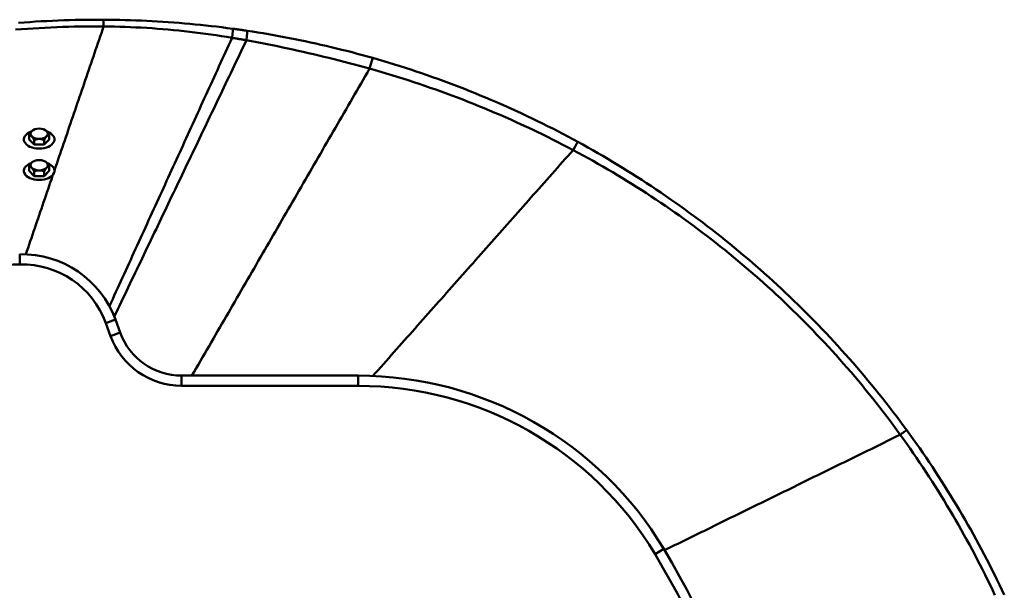
# Model space of a CAD drawing. Units: millimetres. Extents: x -383 to 1636, y -341 to 4473.
# Drawn here: x 770 to 1351, y 882 to 1218 of the extents above; entities that cross this region are included whole.
import ezdxf

# ---------------------------------------------------------------- set-up
doc = ezdxf.new("R2010")
doc.units = ezdxf.units.MM
doc.header["$LTSCALE"] = 0.4
doc.layers.get('0').update_dxf_attribs({"color": 104, "lineweight": 25})

msp = doc.modelspace()

# ---------------------------------------------------------------- linework, layer by layer
at = {"linetype": 'Continuous', "lineweight": 50}
for p, q in [((776.05, 1147.56), (776.05, 1150.29)), ((778.54, 1153.2), (778.36, 1153.11)), ((785.33, 1153.2), (785.51, 1153.11)), ((787.83, 1147.56), (787.83, 1150.29)), ((772.94, 1146.69), (772.94, 1147.56)), ((778.99, 1144.51), (776.05, 1147.56)), ((778.99, 1144.51), (778.99, 1147.24)), ((784.88, 1144.51), (778.99, 1144.51)), ((787.83, 1147.56), (784.88, 1144.51)), ((784.88, 1144.51), (784.88, 1147.24)), ((790.94, 1147.01), (790.94, 1147.56)), ((778.54, 1134.66), (778.36, 1134.56)), ((785.33, 1134.66), (785.51, 1134.56)), ((772.94, 1128.28), (772.94, 1129.02)), ((776.05, 1129.02), (776.05, 1131.75)), ((778.99, 1125.96), (776.05, 1129.02)), ((778.99, 1125.96), (778.99, 1128.7)), ((787.83, 1129.02), (784.88, 1125.96)), ((784.88, 1125.96), (784.88, 1128.7)), ((787.83, 1129.02), (787.83, 1131.75)), ((790.94, 1128.54), (790.94, 1129.02)), ((784.88, 1125.96), (778.99, 1125.96)), ((770.6, 1073.82), (770.45, 1079.81)), ((821.25, 1039.26), (826.89, 1041.31)), ((821.25, 1039.26), (824.07, 1031.52)), ((829.71, 1033.57), (826.89, 1041.31)), ((824.07, 1031.52), (829.71, 1033.57)), ((970, 1008.21), (865.93, 1008.21)), ((865.93, 1002.21), (865.93, 1008.21)), ((970, 1002.21), (970, 1008.21)), ((865.93, 1002.21), (970, 1002.21)), ((1150.25, 905.96), (1145.1, 902.88))]:
    msp.add_line(p, q, dxfattribs=at)
for points in [[(768.08, 1212.36), (771.53, 1212.62), (774.98, 1212.87), (778.44, 1213.09), (781.89, 1213.3), (785.35, 1213.48), (788.81, 1213.65), (792.27, 1213.79), (795.73, 1213.92), (799.19, 1214.02), (802.65, 1214.11), (806.11, 1214.17), (809.57, 1214.22), (813.03, 1214.24), (816.49, 1214.24), (819.95, 1214.23)], [(819.95, 1218.2), (816.6, 1218.21), (813.24, 1218.2), (809.89, 1218.17), (806.54, 1218.12), (803.19, 1218.05), (799.84, 1217.96), (796.49, 1217.86), (793.14, 1217.73), (789.79, 1217.59), (786.44, 1217.42), (783.09, 1217.24), (779.75, 1217.04), (776.4, 1216.82), (773.06, 1216.58), (769.72, 1216.32)], [(790.93, 1129.22), (791.61, 1131.19), (792.28, 1133.17), (792.96, 1135.15), (793.63, 1137.12), (794.31, 1139.1), (794.98, 1141.08), (795.66, 1143.06), (796.33, 1145.03), (797.01, 1147.01), (797.68, 1148.99), (798.36, 1150.96), (799.03, 1152.94), (799.71, 1154.92), (800.38, 1156.89), (801.05, 1158.87), (801.73, 1160.85), (802.4, 1162.83), (803.08, 1164.8), (803.75, 1166.78), (804.43, 1168.76), (805.1, 1170.73), (805.78, 1172.71), (806.45, 1174.69), (807.13, 1176.67), (807.8, 1178.64), (808.48, 1180.62), (809.15, 1182.6), (809.83, 1184.57), (810.5, 1186.55), (811.18, 1188.53), (811.85, 1190.5), (812.53, 1192.48), (813.2, 1194.46), (813.88, 1196.44), (814.55, 1198.41), (815.23, 1200.39), (815.9, 1202.37), (816.58, 1204.34), (817.25, 1206.32), (817.93, 1208.3), (818.6, 1210.28), (819.28, 1212.25), (819.95, 1214.23)], [(896.04, 1212.88), (892.89, 1213.3), (889.74, 1213.7), (886.58, 1214.09), (883.42, 1214.45), (880.26, 1214.8), (877.1, 1215.14), (873.93, 1215.45), (870.76, 1215.75), (867.6, 1216.03), (864.43, 1216.3), (861.26, 1216.54), (858.08, 1216.77), (854.91, 1216.99), (851.74, 1217.18), (848.56, 1217.36), (845.38, 1217.52), (842.21, 1217.67), (839.03, 1217.8), (835.85, 1217.91), (832.67, 1218), (829.49, 1218.08), (826.31, 1218.14), (823.13, 1218.18), (819.95, 1218.2)], [(819.95, 1214.23), (819.95, 1214.54), (819.95, 1214.84), (819.95, 1215.13), (819.95, 1215.41), (819.95, 1215.68), (819.95, 1215.93), (819.95, 1216.17), (819.95, 1216.4), (819.95, 1216.61), (819.95, 1216.81), (819.95, 1217), (819.95, 1217.17), (819.95, 1217.34), (819.95, 1217.48), (819.95, 1217.62), (819.95, 1217.74), (819.95, 1217.85), (819.95, 1217.94), (819.95, 1218.02), (819.95, 1218.09), (819.95, 1218.14), (819.95, 1218.17), (819.95, 1218.2), (819.95, 1218.2)], [(819.95, 1214.23), (823.13, 1214.19), (826.3, 1214.14), (829.48, 1214.06), (832.65, 1213.95), (835.82, 1213.83), (839, 1213.69), (842.17, 1213.52), (845.34, 1213.33), (848.5, 1213.13), (851.67, 1212.9), (854.83, 1212.64), (857.99, 1212.37), (861.15, 1212.08), (864.3, 1211.76), (867.46, 1211.43), (870.61, 1211.08), (873.75, 1210.7), (876.89, 1210.3), (880.03, 1209.89), (883.17, 1209.45), (886.3, 1209), (889.43, 1208.53), (892.55, 1208.03), (895.67, 1207.52)], [(904.64, 1211.65), (904.29, 1211.71), (903.93, 1211.76), (903.57, 1211.82), (903.21, 1211.87), (902.85, 1211.92), (902.49, 1211.97), (902.14, 1212.03), (901.78, 1212.08), (901.42, 1212.13), (901.06, 1212.18), (900.7, 1212.23), (900.34, 1212.28), (899.99, 1212.34), (899.63, 1212.39), (899.27, 1212.44), (898.91, 1212.49), (898.55, 1212.54), (898.19, 1212.59), (897.84, 1212.64), (897.48, 1212.69), (897.12, 1212.74), (896.76, 1212.79), (896.4, 1212.83), (896.04, 1212.88)], [(978.64, 1195.62), (975.6, 1196.48), (972.55, 1197.32), (969.51, 1198.14), (966.46, 1198.95), (963.4, 1199.74), (960.34, 1200.52), (957.27, 1201.28), (954.21, 1202.02), (951.13, 1202.75), (948.06, 1203.46), (944.98, 1204.15), (941.89, 1204.83), (938.81, 1205.49), (935.72, 1206.13), (932.62, 1206.76), (929.53, 1207.37), (926.43, 1207.96), (923.32, 1208.54), (920.22, 1209.1), (917.11, 1209.64), (913.99, 1210.17), (910.88, 1210.68), (907.76, 1211.18), (904.64, 1211.65)], [(823.36, 1049.16), (824.33, 1051.27), (825.29, 1053.38), (826.25, 1055.49), (827.22, 1057.61), (828.18, 1059.72), (829.15, 1061.83), (830.11, 1063.94), (831.08, 1066.05), (832.04, 1068.16), (833, 1070.28), (833.97, 1072.39), (834.93, 1074.5), (835.9, 1076.61), (836.86, 1078.72), (837.82, 1080.83), (838.79, 1082.94), (839.75, 1085.06), (840.72, 1087.17), (841.68, 1089.28), (842.65, 1091.39), (843.61, 1093.5), (844.57, 1095.61), (845.54, 1097.72), (846.5, 1099.84), (847.47, 1101.95), (848.43, 1104.06), (849.39, 1106.17), (850.36, 1108.28), (851.32, 1110.39), (852.29, 1112.51), (853.25, 1114.62), (854.21, 1116.73), (855.18, 1118.84), (856.14, 1120.95), (857.11, 1123.06), (858.07, 1125.17), (859.04, 1127.29), (860, 1129.4), (860.96, 1131.51), (861.93, 1133.62), (862.89, 1135.73), (863.86, 1137.84), (864.82, 1139.95), (865.78, 1142.07), (866.75, 1144.18), (867.71, 1146.29), (868.68, 1148.4), (869.64, 1150.51), (870.61, 1152.62), (871.57, 1154.74), (872.53, 1156.85), (873.5, 1158.96), (874.46, 1161.07), (875.43, 1163.18), (876.39, 1165.29), (877.35, 1167.4), (878.32, 1169.52), (879.28, 1171.63), (880.25, 1173.74), (881.21, 1175.85), (882.17, 1177.96), (883.14, 1180.07), (884.1, 1182.19), (885.07, 1184.3), (886.03, 1186.41), (887, 1188.52), (887.96, 1190.63), (888.92, 1192.74), (889.89, 1194.85), (890.85, 1196.97), (891.82, 1199.08), (892.78, 1201.19), (893.74, 1203.3), (894.71, 1205.41), (895.67, 1207.52)], [(826.23, 1043.05), (827.25, 1045.2), (828.28, 1047.34), (829.3, 1049.49), (830.33, 1051.63), (831.35, 1053.78), (832.38, 1055.92), (833.4, 1058.06), (834.43, 1060.21), (835.46, 1062.35), (836.48, 1064.5), (837.51, 1066.64), (838.53, 1068.79), (839.56, 1070.93), (840.58, 1073.08), (841.61, 1075.22), (842.63, 1077.37), (843.66, 1079.51), (844.68, 1081.66), (845.71, 1083.8), (846.73, 1085.95), (847.76, 1088.09), (848.78, 1090.24), (849.81, 1092.38), (850.84, 1094.52), (851.86, 1096.67), (852.89, 1098.81), (853.91, 1100.96), (854.94, 1103.1), (855.96, 1105.25), (856.99, 1107.39), (858.01, 1109.54), (859.04, 1111.68), (860.06, 1113.83), (861.09, 1115.97), (862.11, 1118.12), (863.14, 1120.26), (864.17, 1122.41), (865.19, 1124.55), (866.22, 1126.7), (867.24, 1128.84), (868.27, 1130.98), (869.29, 1133.13), (870.32, 1135.27), (871.34, 1137.42), (872.37, 1139.56), (873.39, 1141.71), (874.42, 1143.85), (875.44, 1146), (876.47, 1148.14), (877.49, 1150.29), (878.52, 1152.43), (879.55, 1154.58), (880.57, 1156.72), (881.6, 1158.87), (882.62, 1161.01), (883.65, 1163.15), (884.67, 1165.3), (885.7, 1167.44), (886.72, 1169.59), (887.75, 1171.73), (888.77, 1173.88), (889.8, 1176.02), (890.82, 1178.17), (891.85, 1180.31), (892.88, 1182.46), (893.9, 1184.6), (894.93, 1186.75), (895.95, 1188.89), (896.98, 1191.04), (898, 1193.18), (899.03, 1195.33), (900.05, 1197.47), (901.08, 1199.61), (902.1, 1201.76), (903.13, 1203.9), (904.15, 1206.05)], [(895.67, 1207.52), (896.03, 1207.46), (896.38, 1207.4), (896.73, 1207.35), (897.09, 1207.29), (897.44, 1207.23), (897.8, 1207.17), (898.15, 1207.11), (898.5, 1207.05), (898.86, 1206.98), (899.21, 1206.92), (899.56, 1206.86), (899.92, 1206.8), (900.27, 1206.74), (900.62, 1206.68), (900.98, 1206.62), (901.33, 1206.55), (901.68, 1206.49), (902.04, 1206.43), (902.39, 1206.37), (902.74, 1206.3), (903.1, 1206.24), (903.45, 1206.18), (903.8, 1206.11), (904.15, 1206.05)], [(904.15, 1206.05), (907.22, 1205.49), (910.28, 1204.92), (913.34, 1204.33), (916.39, 1203.73), (919.44, 1203.12), (922.49, 1202.5), (925.53, 1201.87), (928.57, 1201.22), (931.61, 1200.56), (934.64, 1199.89), (937.67, 1199.21), (940.7, 1198.52), (943.73, 1197.82), (946.75, 1197.1), (949.76, 1196.38), (952.78, 1195.64), (955.79, 1194.89), (958.8, 1194.13), (961.8, 1193.36), (964.81, 1192.57), (967.81, 1191.78), (970.8, 1190.97), (973.8, 1190.15), (976.79, 1189.32)], [(1099.58, 1146.1), (1096.63, 1147.7), (1093.67, 1149.29), (1090.7, 1150.85), (1087.72, 1152.4), (1084.73, 1153.93), (1081.74, 1155.45), (1078.73, 1156.95), (1075.72, 1158.43), (1072.7, 1159.89), (1069.66, 1161.34), (1066.63, 1162.77), (1063.58, 1164.18), (1060.52, 1165.58), (1057.46, 1166.96), (1054.39, 1168.32), (1051.31, 1169.66), (1048.23, 1170.99), (1045.14, 1172.29), (1042.04, 1173.58), (1038.93, 1174.85), (1035.82, 1176.11), (1032.7, 1177.34), (1029.57, 1178.56), (1026.43, 1179.76), (1023.29, 1180.95), (1020.14, 1182.11), (1016.98, 1183.26), (1013.82, 1184.39), (1010.65, 1185.5), (1007.47, 1186.6), (1004.29, 1187.67), (1001.1, 1188.73), (997.91, 1189.77), (994.71, 1190.79), (991.51, 1191.79), (988.3, 1192.78), (985.08, 1193.74), (981.86, 1194.69), (978.64, 1195.62)], [(872.03, 1008.21), (873.29, 1010.39), (874.56, 1012.57), (875.82, 1014.76), (877.08, 1016.94), (878.34, 1019.12), (879.6, 1021.3), (880.87, 1023.48), (882.13, 1025.67), (883.39, 1027.85), (884.65, 1030.03), (885.92, 1032.21), (887.18, 1034.4), (888.44, 1036.58), (889.7, 1038.76), (890.96, 1040.94), (892.23, 1043.12), (893.49, 1045.31), (894.75, 1047.49), (896.01, 1049.67), (897.27, 1051.85), (898.54, 1054.03), (899.8, 1056.22), (901.06, 1058.4), (902.32, 1060.58), (903.58, 1062.76), (904.85, 1064.94), (906.11, 1067.13), (907.37, 1069.31), (908.63, 1071.49), (909.9, 1073.67), (911.16, 1075.86), (912.42, 1078.04), (913.68, 1080.22), (914.94, 1082.4), (916.21, 1084.58), (917.47, 1086.77), (918.73, 1088.95), (919.99, 1091.13), (921.25, 1093.31), (922.52, 1095.49), (923.78, 1097.68), (925.04, 1099.86), (926.3, 1102.04), (927.56, 1104.22), (928.83, 1106.4), (930.09, 1108.59), (931.35, 1110.77), (932.61, 1112.95), (933.88, 1115.13), (935.14, 1117.32), (936.4, 1119.5), (937.66, 1121.68), (938.92, 1123.86), (940.19, 1126.04), (941.45, 1128.23), (942.71, 1130.41), (943.97, 1132.59), (945.23, 1134.77), (946.5, 1136.95), (947.76, 1139.14), (949.02, 1141.32), (950.28, 1143.5), (951.55, 1145.68), (952.81, 1147.86), (954.07, 1150.05), (955.33, 1152.23), (956.59, 1154.41), (957.86, 1156.59), (959.12, 1158.77), (960.38, 1160.96), (961.64, 1163.14), (962.9, 1165.32), (964.17, 1167.5), (965.43, 1169.69), (966.69, 1171.87), (967.95, 1174.05), (969.21, 1176.23), (970.48, 1178.41), (971.74, 1180.6), (973, 1182.78), (974.26, 1184.96), (975.53, 1187.14), (976.79, 1189.32)], [(976.79, 1189.32), (980.06, 1188.4), (983.33, 1187.45), (986.6, 1186.48), (989.86, 1185.5), (993.12, 1184.5), (996.37, 1183.48), (999.61, 1182.44), (1002.85, 1181.38), (1006.08, 1180.3), (1009.31, 1179.21), (1012.53, 1178.1), (1015.75, 1176.97), (1018.95, 1175.82), (1022.16, 1174.65), (1025.35, 1173.47), (1028.54, 1172.26), (1031.72, 1171.04), (1034.89, 1169.8), (1038.06, 1168.55), (1041.22, 1167.27), (1044.37, 1165.98), (1047.52, 1164.67), (1050.66, 1163.34), (1053.79, 1161.99), (1056.91, 1160.63), (1060.03, 1159.24), (1063.14, 1157.84), (1066.24, 1156.43), (1069.34, 1154.99), (1072.42, 1153.54), (1075.5, 1152.07), (1078.57, 1150.58), (1081.63, 1149.07), (1084.68, 1147.55), (1087.73, 1146.01), (1090.76, 1144.46), (1093.79, 1142.88), (1096.8, 1141.29)], [(776.05, 1150.29), (776.11, 1150.41), (776.18, 1150.53), (776.24, 1150.64), (776.3, 1150.75), (776.37, 1150.86), (776.43, 1150.96), (776.49, 1151.06), (776.55, 1151.16), (776.61, 1151.26), (776.67, 1151.36), (776.74, 1151.45), (776.8, 1151.54), (776.86, 1151.63), (776.92, 1151.71), (776.98, 1151.79), (777.04, 1151.88), (777.1, 1151.95), (777.16, 1152.03), (777.22, 1152.11), (777.28, 1152.18), (777.34, 1152.25), (777.4, 1152.32), (777.46, 1152.39), (777.52, 1152.45)], [(777.52, 1149.4), (777.46, 1149.46), (777.4, 1149.52), (777.34, 1149.58), (777.28, 1149.63), (777.22, 1149.69), (777.16, 1149.74), (777.1, 1149.78), (777.04, 1149.83), (776.98, 1149.87), (776.92, 1149.91), (776.86, 1149.95), (776.8, 1149.99), (776.74, 1150.02), (776.67, 1150.06), (776.61, 1150.09), (776.55, 1150.12), (776.49, 1150.15), (776.43, 1150.17), (776.37, 1150.2), (776.3, 1150.22), (776.24, 1150.24), (776.18, 1150.26), (776.11, 1150.28), (776.05, 1150.29)], [(777.52, 1152.45), (777.56, 1152.49), (777.59, 1152.52), (777.63, 1152.56), (777.66, 1152.59), (777.7, 1152.63), (777.73, 1152.66), (777.77, 1152.69), (777.8, 1152.72), (777.84, 1152.75), (777.87, 1152.78), (777.91, 1152.81), (777.94, 1152.83), (777.98, 1152.86), (778.01, 1152.89), (778.05, 1152.91), (778.08, 1152.94), (778.12, 1152.96), (778.15, 1152.98), (778.19, 1153.01), (778.22, 1153.03), (778.26, 1153.05), (778.29, 1153.07), (778.33, 1153.09), (778.36, 1153.11)], [(785.51, 1153.11), (785.55, 1153.09), (785.58, 1153.07), (785.62, 1153.05), (785.65, 1153.03), (785.69, 1153.01), (785.72, 1152.98), (785.76, 1152.96), (785.79, 1152.94), (785.83, 1152.91), (785.86, 1152.89), (785.9, 1152.86), (785.93, 1152.83), (785.97, 1152.81), (786, 1152.78), (786.04, 1152.75), (786.07, 1152.72), (786.11, 1152.69), (786.14, 1152.66), (786.18, 1152.63), (786.21, 1152.59), (786.25, 1152.56), (786.28, 1152.52), (786.32, 1152.49), (786.35, 1152.45)], [(786.35, 1152.45), (786.42, 1152.39), (786.48, 1152.32), (786.54, 1152.25), (786.6, 1152.18), (786.66, 1152.11), (786.72, 1152.03), (786.78, 1151.95), (786.84, 1151.88), (786.9, 1151.79), (786.96, 1151.71), (787.02, 1151.63), (787.08, 1151.54), (787.14, 1151.45), (787.2, 1151.36), (787.26, 1151.26), (787.32, 1151.16), (787.38, 1151.06), (787.45, 1150.96), (787.51, 1150.86), (787.57, 1150.75), (787.63, 1150.64), (787.7, 1150.53), (787.76, 1150.41), (787.83, 1150.29)], [(787.83, 1150.29), (787.76, 1150.28), (787.7, 1150.26), (787.63, 1150.24), (787.57, 1150.22), (787.51, 1150.2), (787.45, 1150.17), (787.38, 1150.15), (787.32, 1150.12), (787.26, 1150.09), (787.2, 1150.06), (787.14, 1150.02), (787.08, 1149.99), (787.02, 1149.95), (786.96, 1149.91), (786.9, 1149.87), (786.84, 1149.83), (786.78, 1149.78), (786.72, 1149.74), (786.66, 1149.69), (786.6, 1149.63), (786.54, 1149.58), (786.48, 1149.52), (786.42, 1149.46), (786.35, 1149.4)], [(778.99, 1147.24), (778.93, 1147.36), (778.86, 1147.48), (778.8, 1147.59), (778.74, 1147.7), (778.67, 1147.81), (778.61, 1147.91), (778.55, 1148.01), (778.49, 1148.11), (778.43, 1148.21), (778.37, 1148.3), (778.31, 1148.4), (778.25, 1148.49), (778.19, 1148.57), (778.13, 1148.66), (778.07, 1148.74), (778.01, 1148.82), (777.95, 1148.9), (777.89, 1148.98), (777.83, 1149.06), (777.77, 1149.13), (777.7, 1149.2), (777.64, 1149.27), (777.58, 1149.34), (777.52, 1149.4)], [(781.94, 1147.87), (781.81, 1147.87), (781.69, 1147.87), (781.57, 1147.86), (781.45, 1147.86), (781.33, 1147.85), (781.21, 1147.83), (781.09, 1147.82), (780.97, 1147.8), (780.85, 1147.78), (780.73, 1147.76), (780.61, 1147.74), (780.49, 1147.71), (780.37, 1147.69), (780.25, 1147.66), (780.12, 1147.62), (780, 1147.59), (779.88, 1147.55), (779.76, 1147.52), (779.63, 1147.48), (779.51, 1147.43), (779.38, 1147.39), (779.25, 1147.34), (779.12, 1147.29), (778.99, 1147.24)], [(784.88, 1147.24), (784.75, 1147.29), (784.62, 1147.34), (784.5, 1147.39), (784.37, 1147.43), (784.24, 1147.48), (784.12, 1147.52), (784, 1147.55), (783.87, 1147.59), (783.75, 1147.62), (783.63, 1147.66), (783.51, 1147.69), (783.39, 1147.71), (783.27, 1147.74), (783.15, 1147.76), (783.03, 1147.78), (782.91, 1147.8), (782.79, 1147.82), (782.67, 1147.83), (782.55, 1147.85), (782.43, 1147.86), (782.31, 1147.86), (782.18, 1147.87), (782.06, 1147.87), (781.94, 1147.87)], [(786.35, 1149.4), (786.29, 1149.34), (786.23, 1149.27), (786.17, 1149.2), (786.11, 1149.13), (786.05, 1149.06), (785.99, 1148.98), (785.93, 1148.9), (785.87, 1148.82), (785.81, 1148.74), (785.75, 1148.66), (785.69, 1148.57), (785.63, 1148.49), (785.57, 1148.4), (785.51, 1148.3), (785.45, 1148.21), (785.39, 1148.11), (785.33, 1148.01), (785.26, 1147.91), (785.2, 1147.81), (785.14, 1147.7), (785.08, 1147.59), (785.01, 1147.48), (784.95, 1147.36), (784.88, 1147.24)], [(1293.41, 976.16), (1291.42, 978.88), (1289.41, 981.58), (1287.38, 984.27), (1285.34, 986.96), (1283.28, 989.63), (1281.21, 992.29), (1279.12, 994.94), (1277.01, 997.58), (1274.89, 1000.2), (1272.76, 1002.82), (1270.61, 1005.42), (1268.44, 1008.01), (1266.26, 1010.59), (1264.06, 1013.15), (1261.85, 1015.71), (1259.62, 1018.25), (1257.38, 1020.78), (1255.13, 1023.29), (1252.86, 1025.79), (1250.58, 1028.28), (1248.28, 1030.76), (1245.96, 1033.22), (1243.64, 1035.67), (1241.3, 1038.11), (1238.95, 1040.53), (1236.58, 1042.94), (1234.2, 1045.34), (1231.8, 1047.72), (1229.4, 1050.08), (1226.98, 1052.44), (1224.54, 1054.78), (1222.1, 1057.1), (1219.64, 1059.41), (1217.17, 1061.7), (1214.68, 1063.99), (1212.19, 1066.25), (1209.68, 1068.5), (1207.16, 1070.74), (1204.62, 1072.96), (1202.08, 1075.16), (1199.52, 1077.36), (1196.94, 1079.54), (1194.36, 1081.7), (1191.76, 1083.85), (1189.15, 1085.99), (1186.53, 1088.11), (1183.89, 1090.21), (1181.24, 1092.31), (1178.58, 1094.38), (1175.9, 1096.44), (1173.22, 1098.49), (1170.52, 1100.52), (1167.81, 1102.54), (1165.09, 1104.54), (1162.36, 1106.53), (1159.61, 1108.5), (1156.86, 1110.45), (1154.09, 1112.39), (1151.31, 1114.31), (1148.52, 1116.22), (1145.72, 1118.11), (1142.91, 1119.98), (1140.09, 1121.84), (1137.26, 1123.68), (1134.42, 1125.51), (1131.57, 1127.32), (1128.71, 1129.11), (1125.84, 1130.89), (1122.95, 1132.64), (1120.06, 1134.39), (1117.16, 1136.11), (1114.26, 1137.82), (1111.34, 1139.51), (1108.41, 1141.18), (1105.48, 1142.84), (1102.53, 1144.48), (1099.58, 1146.1)], [(978.7, 1008.03), (980.26, 1009.78), (981.81, 1011.54), (983.37, 1013.29), (984.92, 1015.04), (986.47, 1016.8), (988.03, 1018.55), (989.58, 1020.3), (991.14, 1022.06), (992.69, 1023.81), (994.24, 1025.56), (995.8, 1027.32), (997.35, 1029.07), (998.91, 1030.82), (1000.46, 1032.58), (1002.01, 1034.33), (1003.57, 1036.08), (1005.12, 1037.84), (1006.67, 1039.59), (1008.23, 1041.35), (1009.78, 1043.1), (1011.34, 1044.85), (1012.89, 1046.61), (1014.44, 1048.36), (1016, 1050.11), (1017.55, 1051.87), (1019.11, 1053.62), (1020.66, 1055.37), (1022.21, 1057.13), (1023.77, 1058.88), (1025.32, 1060.63), (1026.88, 1062.39), (1028.43, 1064.14), (1029.98, 1065.89), (1031.54, 1067.65), (1033.09, 1069.4), (1034.65, 1071.15), (1036.2, 1072.91), (1037.75, 1074.66), (1039.31, 1076.41), (1040.86, 1078.17), (1042.42, 1079.92), (1043.97, 1081.67), (1045.52, 1083.43), (1047.08, 1085.18), (1048.63, 1086.93), (1050.19, 1088.69), (1051.74, 1090.44), (1053.29, 1092.2), (1054.85, 1093.95), (1056.4, 1095.7), (1057.95, 1097.46), (1059.51, 1099.21), (1061.06, 1100.96), (1062.62, 1102.72), (1064.17, 1104.47), (1065.72, 1106.22), (1067.28, 1107.98), (1068.83, 1109.73), (1070.39, 1111.48), (1071.94, 1113.24), (1073.49, 1114.99), (1075.05, 1116.74), (1076.6, 1118.5), (1078.16, 1120.25), (1079.71, 1122), (1081.26, 1123.76), (1082.82, 1125.51), (1084.37, 1127.26), (1085.93, 1129.02), (1087.48, 1130.77), (1089.03, 1132.52), (1090.59, 1134.28), (1092.14, 1136.03), (1093.7, 1137.78), (1095.25, 1139.54), (1096.8, 1141.29)], [(1096.8, 1141.29), (1099.75, 1139.72), (1102.68, 1138.12), (1105.61, 1136.51), (1108.53, 1134.88), (1111.44, 1133.24), (1114.34, 1131.57), (1117.24, 1129.89), (1120.12, 1128.19), (1122.99, 1126.48), (1125.86, 1124.74), (1128.71, 1122.99), (1131.56, 1121.23), (1134.39, 1119.44), (1137.22, 1117.64), (1140.03, 1115.82), (1142.84, 1113.98), (1145.63, 1112.13), (1148.41, 1110.26), (1151.18, 1108.38), (1153.94, 1106.47), (1156.69, 1104.55), (1159.43, 1102.62), (1162.16, 1100.67), (1164.87, 1098.7), (1167.58, 1096.72), (1170.27, 1094.72), (1172.94, 1092.7), (1175.61, 1090.67), (1178.27, 1088.63), (1180.91, 1086.56), (1183.54, 1084.49), (1186.15, 1082.39), (1188.76, 1080.29), (1191.35, 1078.16), (1193.92, 1076.03), (1196.49, 1073.87), (1199.04, 1071.71), (1201.57, 1069.53), (1204.1, 1067.33), (1206.61, 1065.12), (1209.11, 1062.89), (1211.59, 1060.65), (1214.06, 1058.39), (1216.53, 1056.12), (1218.97, 1053.83), (1221.41, 1051.53), (1223.83, 1049.21), (1226.24, 1046.88), (1228.63, 1044.53), (1231.01, 1042.17), (1233.38, 1039.8), (1235.73, 1037.4), (1238.07, 1035), (1240.39, 1032.58), (1242.71, 1030.15), (1245, 1027.7), (1247.28, 1025.24), (1249.55, 1022.77), (1251.8, 1020.28), (1254.04, 1017.78), (1256.26, 1015.27), (1258.47, 1012.74), (1260.66, 1010.2), (1262.84, 1007.65), (1265, 1005.08), (1267.14, 1002.51), (1269.27, 999.92), (1271.39, 997.32), (1273.49, 994.7), (1275.57, 992.08), (1277.63, 989.44), (1279.68, 986.79), (1281.72, 984.13), (1283.74, 981.46), (1285.74, 978.77), (1287.72, 976.08), (1289.69, 973.38)], [(776.05, 1131.75), (776.11, 1131.87), (776.18, 1131.98), (776.24, 1132.1), (776.3, 1132.21), (776.37, 1132.31), (776.43, 1132.42), (776.49, 1132.52), (776.55, 1132.62), (776.61, 1132.72), (776.67, 1132.81), (776.74, 1132.9), (776.8, 1132.99), (776.86, 1133.08), (776.92, 1133.17), (776.98, 1133.25), (777.04, 1133.33), (777.1, 1133.41), (777.16, 1133.49), (777.22, 1133.56), (777.28, 1133.63), (777.34, 1133.71), (777.4, 1133.77), (777.46, 1133.84), (777.52, 1133.91)], [(777.52, 1133.91), (777.56, 1133.94), (777.59, 1133.98), (777.63, 1134.01), (777.66, 1134.05), (777.7, 1134.08), (777.73, 1134.11), (777.77, 1134.14), (777.8, 1134.18), (777.84, 1134.2), (777.87, 1134.23), (777.91, 1134.26), (777.94, 1134.29), (777.98, 1134.32), (778.01, 1134.34), (778.05, 1134.37), (778.08, 1134.39), (778.12, 1134.42), (778.15, 1134.44), (778.19, 1134.46), (778.22, 1134.48), (778.26, 1134.5), (778.29, 1134.52), (778.33, 1134.54), (778.36, 1134.56)], [(785.51, 1134.56), (785.55, 1134.54), (785.58, 1134.52), (785.62, 1134.5), (785.65, 1134.48), (785.69, 1134.46), (785.72, 1134.44), (785.76, 1134.42), (785.79, 1134.39), (785.83, 1134.37), (785.86, 1134.34), (785.9, 1134.32), (785.93, 1134.29), (785.97, 1134.26), (786, 1134.23), (786.04, 1134.2), (786.07, 1134.18), (786.11, 1134.14), (786.14, 1134.11), (786.18, 1134.08), (786.21, 1134.05), (786.25, 1134.01), (786.28, 1133.98), (786.32, 1133.94), (786.35, 1133.91)], [(786.35, 1133.91), (786.42, 1133.84), (786.48, 1133.77), (786.54, 1133.71), (786.6, 1133.63), (786.66, 1133.56), (786.72, 1133.49), (786.78, 1133.41), (786.84, 1133.33), (786.9, 1133.25), (786.96, 1133.17), (787.02, 1133.08), (787.08, 1132.99), (787.14, 1132.9), (787.2, 1132.81), (787.26, 1132.72), (787.32, 1132.62), (787.38, 1132.52), (787.45, 1132.42), (787.51, 1132.31), (787.57, 1132.21), (787.63, 1132.1), (787.7, 1131.98), (787.76, 1131.87), (787.83, 1131.75)], [(777.52, 1130.86), (777.46, 1130.92), (777.4, 1130.98), (777.34, 1131.04), (777.28, 1131.09), (777.22, 1131.14), (777.16, 1131.19), (777.1, 1131.24), (777.04, 1131.28), (776.98, 1131.33), (776.92, 1131.37), (776.86, 1131.41), (776.8, 1131.45), (776.74, 1131.48), (776.67, 1131.51), (776.61, 1131.54), (776.55, 1131.57), (776.49, 1131.6), (776.43, 1131.63), (776.37, 1131.65), (776.3, 1131.67), (776.24, 1131.7), (776.18, 1131.72), (776.11, 1131.73), (776.05, 1131.75)], [(778.99, 1128.7), (778.93, 1128.82), (778.86, 1128.93), (778.8, 1129.04), (778.74, 1129.15), (778.67, 1129.26), (778.61, 1129.37), (778.55, 1129.47), (778.49, 1129.57), (778.43, 1129.67), (778.37, 1129.76), (778.31, 1129.85), (778.25, 1129.94), (778.19, 1130.03), (778.13, 1130.12), (778.07, 1130.2), (778.01, 1130.28), (777.95, 1130.36), (777.89, 1130.44), (777.83, 1130.51), (777.77, 1130.58), (777.7, 1130.65), (777.64, 1130.72), (777.58, 1130.79), (777.52, 1130.86)], [(781.94, 1129.33), (781.81, 1129.33), (781.69, 1129.33), (781.57, 1129.32), (781.45, 1129.31), (781.33, 1129.3), (781.21, 1129.29), (781.09, 1129.27), (780.97, 1129.26), (780.85, 1129.24), (780.73, 1129.22), (780.61, 1129.19), (780.49, 1129.17), (780.37, 1129.14), (780.25, 1129.11), (780.12, 1129.08), (780, 1129.05), (779.88, 1129.01), (779.76, 1128.97), (779.63, 1128.93), (779.51, 1128.89), (779.38, 1128.84), (779.25, 1128.8), (779.12, 1128.75), (778.99, 1128.7)], [(784.88, 1128.7), (784.75, 1128.75), (784.62, 1128.8), (784.5, 1128.84), (784.37, 1128.89), (784.24, 1128.93), (784.12, 1128.97), (784, 1129.01), (783.87, 1129.05), (783.75, 1129.08), (783.63, 1129.11), (783.51, 1129.14), (783.39, 1129.17), (783.27, 1129.19), (783.15, 1129.22), (783.03, 1129.24), (782.91, 1129.26), (782.79, 1129.27), (782.67, 1129.29), (782.55, 1129.3), (782.43, 1129.31), (782.31, 1129.32), (782.18, 1129.33), (782.06, 1129.33), (781.94, 1129.33)], [(786.35, 1130.86), (786.29, 1130.79), (786.23, 1130.72), (786.17, 1130.65), (786.11, 1130.58), (786.05, 1130.51), (785.99, 1130.44), (785.93, 1130.36), (785.87, 1130.28), (785.81, 1130.2), (785.75, 1130.12), (785.69, 1130.03), (785.63, 1129.94), (785.57, 1129.85), (785.51, 1129.76), (785.45, 1129.67), (785.39, 1129.57), (785.33, 1129.47), (785.26, 1129.37), (785.2, 1129.26), (785.14, 1129.15), (785.08, 1129.04), (785.01, 1128.93), (784.95, 1128.82), (784.88, 1128.7)], [(787.83, 1131.75), (787.76, 1131.73), (787.7, 1131.72), (787.63, 1131.7), (787.57, 1131.67), (787.51, 1131.65), (787.45, 1131.63), (787.38, 1131.6), (787.32, 1131.57), (787.26, 1131.54), (787.2, 1131.51), (787.14, 1131.48), (787.08, 1131.45), (787.02, 1131.41), (786.96, 1131.37), (786.9, 1131.33), (786.84, 1131.28), (786.78, 1131.24), (786.72, 1131.19), (786.66, 1131.14), (786.6, 1131.09), (786.54, 1131.04), (786.48, 1130.98), (786.42, 1130.92), (786.35, 1130.86)], [(774.06, 1079.79), (774.72, 1081.71), (775.37, 1083.64), (776.03, 1085.56), (776.68, 1087.48), (777.34, 1089.4), (778, 1091.33), (778.65, 1093.25), (779.31, 1095.17), (779.97, 1097.09), (780.62, 1099.01), (781.28, 1100.94), (781.93, 1102.86), (782.59, 1104.78), (783.25, 1106.7), (783.9, 1108.63), (784.56, 1110.55), (785.22, 1112.47), (785.87, 1114.39), (786.53, 1116.32), (787.18, 1118.24), (787.84, 1120.16), (788.5, 1122.08), (789.15, 1124.01), (789.81, 1125.93)], [(1293.41, 976.16), (1293.41, 976.16), (1293.39, 976.14), (1293.36, 976.11), (1293.31, 976.07), (1293.25, 976.03), (1293.18, 975.97), (1293.09, 975.91), (1292.99, 975.83), (1292.88, 975.74), (1292.75, 975.65), (1292.61, 975.54), (1292.46, 975.43), (1292.3, 975.31), (1292.12, 975.18), (1291.93, 975.03), (1291.73, 974.88), (1291.51, 974.72), (1291.29, 974.56), (1291.05, 974.38), (1290.8, 974.2), (1290.54, 974), (1290.27, 973.8), (1289.98, 973.59), (1289.69, 973.38)], [(1351.04, 878.88), (1349.61, 881.89), (1348.17, 884.89), (1346.71, 887.89), (1345.24, 890.88), (1343.74, 893.85), (1342.24, 896.83), (1340.71, 899.79), (1339.17, 902.74), (1337.61, 905.69), (1336.03, 908.62), (1334.44, 911.55), (1332.83, 914.47), (1331.2, 917.38), (1329.56, 920.28), (1327.9, 923.17), (1326.23, 926.06), (1324.54, 928.93), (1322.83, 931.79), (1321.11, 934.65), (1319.37, 937.49), (1317.61, 940.32), (1315.84, 943.14), (1314.06, 945.96), (1312.26, 948.76), (1310.44, 951.55), (1308.61, 954.33), (1306.76, 957.1), (1304.9, 959.86), (1303.02, 962.6), (1301.13, 965.34), (1299.22, 968.06), (1297.3, 970.77), (1295.37, 973.47), (1293.41, 976.16)], [(1150.68, 905.24), (1152.64, 906.2), (1154.6, 907.16), (1156.55, 908.12), (1158.51, 909.08), (1160.47, 910.04), (1162.43, 911), (1164.38, 911.96), (1166.34, 912.92), (1168.3, 913.88), (1170.26, 914.84), (1172.22, 915.8), (1174.17, 916.76), (1176.13, 917.72), (1178.09, 918.68), (1180.05, 919.64), (1182.01, 920.6), (1183.96, 921.56), (1185.92, 922.52), (1187.88, 923.48), (1189.84, 924.43), (1191.8, 925.39), (1193.75, 926.35), (1195.71, 927.31), (1197.67, 928.27), (1199.63, 929.23), (1201.58, 930.19), (1203.54, 931.15), (1205.5, 932.11), (1207.46, 933.07), (1209.42, 934.03), (1211.37, 934.99), (1213.33, 935.95), (1215.29, 936.91), (1217.25, 937.87), (1219.21, 938.83), (1221.16, 939.79), (1223.12, 940.75), (1225.08, 941.71), (1227.04, 942.67), (1228.99, 943.63), (1230.95, 944.59), (1232.91, 945.55), (1234.87, 946.51), (1236.83, 947.47), (1238.78, 948.43), (1240.74, 949.39), (1242.7, 950.34), (1244.66, 951.3), (1246.62, 952.26), (1248.57, 953.22), (1250.53, 954.18), (1252.49, 955.14), (1254.45, 956.1), (1256.41, 957.06), (1258.36, 958.02), (1260.32, 958.98), (1262.28, 959.94), (1264.24, 960.9), (1266.19, 961.86), (1268.15, 962.82), (1270.11, 963.78), (1272.07, 964.74), (1274.03, 965.7), (1275.98, 966.66), (1277.94, 967.62), (1279.9, 968.58), (1281.86, 969.54), (1283.82, 970.5), (1285.77, 971.46), (1287.73, 972.42), (1289.69, 973.38)], [(1289.69, 973.38), (1289.69, 973.38), (1289.69, 973.38), (1289.69, 973.38), (1289.69, 973.38), (1289.69, 973.38), (1289.69, 973.38), (1289.69, 973.38), (1289.69, 973.38), (1289.69, 973.38), (1289.69, 973.38), (1289.69, 973.38), (1289.69, 973.38), (1289.69, 973.38), (1289.69, 973.38), (1289.69, 973.38), (1289.69, 973.38), (1289.69, 973.38), (1289.69, 973.38), (1289.69, 973.38), (1289.69, 973.38), (1289.69, 973.38), (1289.69, 973.38), (1289.69, 973.38), (1289.69, 973.38)], [(1289.69, 973.38), (1291.63, 970.68), (1293.56, 967.96), (1295.47, 965.24), (1297.36, 962.51), (1299.24, 959.76), (1301.11, 957), (1302.96, 954.23), (1304.8, 951.45), (1306.62, 948.66), (1308.42, 945.86), (1310.21, 943.05), (1311.98, 940.23), (1313.74, 937.39), (1315.48, 934.55), (1317.21, 931.7), (1318.92, 928.83), (1320.61, 925.96), (1322.29, 923.08), (1323.95, 920.19), (1325.6, 917.29), (1327.23, 914.38), (1328.84, 911.46), (1330.43, 908.53), (1332.01, 905.59), (1333.58, 902.64), (1335.12, 899.69), (1336.65, 896.73), (1338.16, 893.76), (1339.66, 890.78), (1341.14, 887.79), (1342.6, 884.8), (1344.04, 881.79), (1345.47, 878.78)]]:
    msp.add_lwpolyline(points, dxfattribs=at)
for centre, radius, start, end in [((771.88, 1021.29), 58.54, 20, 91.39742), ((802.94, -251.79), 1326, 91.39742, 94.1706), ((771.88, 1021.29), 52.54, 20, 91.39742), ((865.93, 1046.75), 38.54, 200, 270), ((865.93, 1046.75), 44.54, 200, 270), ((970, 798.21), 210, 30.8691, 90), ((970, 798.21), 204, 30.8691, 90), ((685.6, 628.21), 541.33, 329.1309, 30.8691), ((685.6, 628.21), 535.33, 329.1309, 30.8691)]:
    msp.add_arc(centre, radius, start, end, dxfattribs=at)
for centre, major_axis, ratio, start_param, end_param in [((893.36, 1193.06), (2.68, 19.82), 0.02589, 5.533561, 6.283185), ((901.67, 1191.88), (2.97, 19.78), 0.025134, 5.515018, 6.283185), ((973.15, 1176.39), (5.48, 19.23), 0.003514, 0, 0.833968), ((781.94, 1147.56), (9, 0), 0.598213, 2.117304, 7.307474), ((781.94, 1150.93), (-5.1, 0), 0.598213, 5.759587, 6.806784), ((781.94, 1150.93), (-5.1, 0), 0.598213, 4.712389, 5.759587), ((781.94, 1150.93), (-5.1, 0), 0.598213, 3.665191, 4.712389), ((781.94, 1150.93), (5.1, 0), 0.598213, 5.759587, 6.806784), ((781.94, 1150.93), (5.1, 0), 0.598213, 3.665191, 4.712389), ((781.94, 1150.93), (5.1, 0), 0.598213, 4.712389, 5.759587), ((1090, 1128.55), (9.58, 17.56), 0.009634, 0, 0.763678), ((781.94, 1129.02), (9, 0), 0.598213, 2.117304, 7.307474), ((781.94, 1132.38), (-5.1, 0), 0.598213, 5.759587, 6.806784), ((781.94, 1132.38), (-5.1, 0), 0.598213, 4.712389, 5.759587), ((781.94, 1132.38), (-5.1, 0), 0.598213, 3.665191, 4.712389), ((781.94, 1132.38), (5.1, 0), 0.598213, 5.759587, 6.806784), ((781.94, 1132.38), (5.1, 0), 0.598213, 3.665191, 4.712389), ((781.94, 1132.38), (5.1, 0), 0.598213, 4.712389, 5.759587)]:
    msp.add_ellipse(centre, major_axis=major_axis, ratio=ratio, start_param=start_param, end_param=end_param, dxfattribs=at)

doc.saveas('drawing.dxf')
